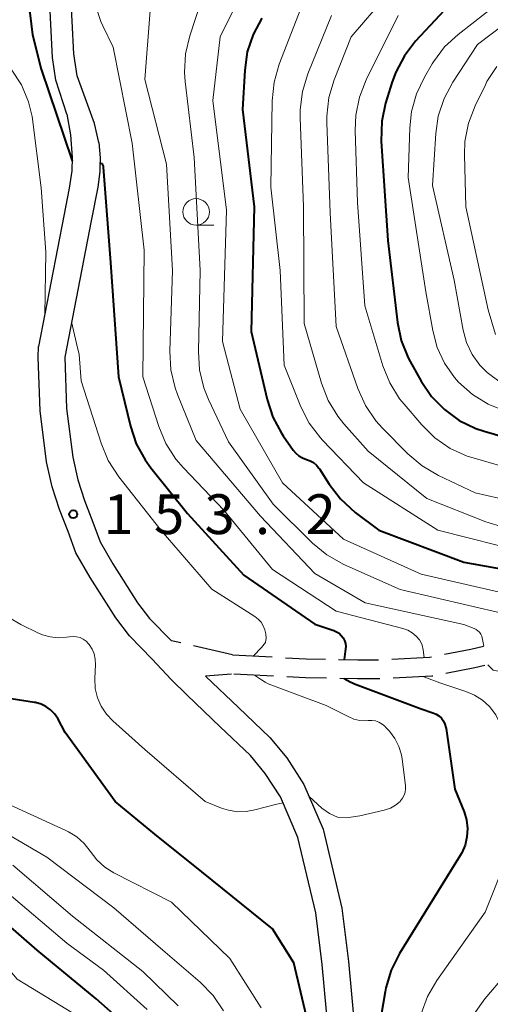
# Model space of a CAD drawing. Units: metres. Extents: x -70000 to -68000, y 28500 to 30000.
# Drawn here: x -69165 to -69121, y 28928 to 29021 of the extents above; entities that cross this region are included whole.
import ezdxf

# ---------------------------------------------------------------- set-up
doc = ezdxf.new("R2010")
doc.units = ezdxf.units.M
for name, color, linetype, lineweight in [('210100_道路縁(街区線)', 7, 'Continuous', 30), ('210600_庭園路等', 7, 'Continuous', 30), ('633100_広葉樹林', 7, 'Continuous', 13), ('710100_等高線(計曲線)', 7, 'Continuous', 40), ('710200_等高線(主曲線)', 7, 'Continuous', 13), ('731200_図化機測定による標高点', 7, 'Continuous', 40)]:
    doc.layers.add(name, color=color, linetype=linetype, lineweight=lineweight)
doc.styles.add('Style-WORKING', font='MS Gothic.ttf')

msp = doc.modelspace()

# ---------------------------------------------------------------- linework, layer by layer
at = {"layer": '210100_道路縁(街区線)', "linetype": 'Continuous', "lineweight": 30, "flags": 128}
for points in [[(-69157.32, 29009.04), (-69157.74, 29010.86), (-69159.37, 29015.32), (-69159.67, 29017.4), (-69159.98, 29023.59), (-69160.53, 29026.94), (-69161.65, 29030.47), (-69161.96, 29031.89), (-69162.19, 29033.53), (-69162.76, 29039.21), (-69164.01, 29047.2), (-69164.43, 29050.9), (-69164.39, 29054.79), (-69164.02, 29060.47), (-69163.56, 29065.22), (-69162.81, 29071.66), (-69162.43, 29075.6), (-69162.49, 29077.82), (-69162.69, 29078.6), (-69163.47, 29080.38), (-69165.42, 29083.79)], [(-69160.33, 29011.72), (-69161.37, 29014.92), (-69161.68, 29017.05), (-69161.99, 29023.35), (-69162.51, 29026.47), (-69163.64, 29030.03), (-69163.95, 29031.48), (-69164.19, 29033.15), (-69164.77, 29038.94), (-69166.04, 29047.04)], [(-69160.33, 29011.72), (-69160.01, 29009.77), (-69159.84, 29007.63), (-69159.87, 29006.39), (-69160.11, 29004.76), (-69160.62, 29002.16), (-69163, 28989.84)], [(-69157.32, 29009.04), (-69157.21, 29007.61), (-69157.23, 29006.31), (-69157.43, 29004.86), (-69158.05, 29001.68), (-69160.54, 28988.83)], [(-69135.7, 28924.85), (-69136.33, 28931.66), (-69136.92, 28936.51), (-69138.61, 28943.62), (-69140.25, 28947.43), (-69141.67, 28949.62), (-69143.07, 28951.33), (-69145.91, 28954.03), (-69149.03, 28957.01), (-69150.53, 28958.49), (-69152.31, 28960.4), (-69154.46, 28962.61), (-69155.74, 28964.29), (-69158.16, 28968.09), (-69159.48, 28970.4), (-69160.22, 28972.42), (-69161.04, 28974.49), (-69161.72, 28976.62), (-69162.25, 28978.99), (-69162.86, 28983.79), (-69163.05, 28988.84), (-69163, 28989.84)], [(-69160.54, 28988.83), (-69160.37, 28984), (-69159.79, 28979.42), (-69159.3, 28977.28), (-69158.68, 28975.33), (-69157.89, 28973.31), (-69157.21, 28971.46), (-69156.02, 28969.39), (-69153.68, 28965.72), (-69152.57, 28964.24), (-69150.5, 28962.13)], [(-69147.29, 28958.8), (-69144.18, 28955.84), (-69141.24, 28953.03), (-69139.64, 28951.1), (-69138.04, 28948.6), (-69136.23, 28944.4), (-69134.46, 28936.95), (-69133.84, 28931.92), (-69133.21, 28925.1), (-69133.06, 28923.62), (-69132.82, 28919.23), (-69132.76, 28917.62)]]:
    msp.add_lwpolyline(points, dxfattribs=at)
at = {"layer": '210600_庭園路等', "linetype": 'Continuous', "lineweight": 30}
for p, q in [((-69149.631, 28961.929), (-69150.5, 28962.13)), ((-69144.76, 28960.8), (-69148.413, 28961.646)), ((-69144.76, 28960.8), (-69141.015, 28960.606)), ((-69144.85, 28959), (-69147.29, 28958.8)), ((-69140.9, 28958.796), (-69144.645, 28958.989))]:
    msp.add_line(p, q, dxfattribs=at)
at = {"layer": '210600_庭園路等', "linetype": 'Continuous', "lineweight": 30, "flags": 128}
for points in [[(-69124.804, 28960.863), (-69122.33, 28961.35), (-69121.133, 28961.627)], [(-69139.767, 28960.541), (-69137.82, 28960.44), (-69136.02, 28960.407)], [(-69134.77, 28960.383), (-69132.97, 28960.35), (-69131.02, 28960.35)], [(-69129.771, 28960.403), (-69126.24, 28960.58), (-69126.03, 28960.621)], [(-69121.013, 28959.806), (-69121.95, 28959.59), (-69124.686, 28959.052)], [(-69135.904, 28958.604), (-69137.88, 28958.64), (-69139.651, 28958.731)], [(-69130.905, 28958.55), (-69132.99, 28958.55), (-69134.654, 28958.581)], [(-69125.913, 28958.811), (-69126.02, 28958.79), (-69129.656, 28958.607)]]:
    msp.add_lwpolyline(points, dxfattribs=at)
at = {"layer": '633100_広葉樹林', "linetype": 'Continuous', "lineweight": 13}
msp.add_line((-69148.18, 29001.27), (-69146.513, 29001.27), dxfattribs=at)
msp.add_circle((-69148.18, 29002.52), 1.25, dxfattribs=at)
at = {"layer": '710100_等高線(計曲線)', "linetype": 'Continuous', "lineweight": 40, "flags": 128}
for points, elevation in [([(-69165.45, 29024.26), (-69164.3, 29022.95), (-69163.81, 29021.28), (-69163.56, 29019.18), (-69162.76, 29015.97), (-69159.85, 29007.33)], 150), ([(-69123.48, 29023), (-69127.53, 29018.6), (-69128.59, 29017.22), (-69129.4, 29015.68), (-69129.73, 29014.76), (-69130.35, 29012.75), (-69130.71, 29011.05)], 130), ([(-69142, 29020.77), (-69142.82, 29019.24), (-69143.37, 29017.58), (-69143.61, 29015.88), (-69143.83, 29012.17), (-69142.73, 29003), (-69143, 28991.25), (-69141.51, 28984.86), (-69140.97, 28983.2), (-69140.15, 28981.67), (-69139.99, 28981.43), (-69139.06, 28980.09), (-69138.81, 28979.79), (-69138.52, 28979.54), (-69138.18, 28979.35), (-69137.79, 28979.21), (-69137.45, 28979.09), (-69137.14, 28978.91), (-69136.86, 28978.68), (-69136.63, 28978.4), (-69136.56, 28978.31), (-69135.65, 28976.87), (-69134.6, 28975.49), (-69133.21, 28974.22), (-69131, 28972.56), (-69123, 28969.54), (-69114.06, 28967.94)], 140), ([(-69130.71, 29011.05), (-69130.77, 29009.17), (-69130.16, 28999.84), (-69129.23, 28992.11), (-69128.88, 28990.41), (-69128.23, 28988.79), (-69128.04, 28988.44), (-69127.01, 28986.58), (-69126.04, 28985.15), (-69124.83, 28983.9), (-69123.43, 28982.89), (-69121.88, 28982.13), (-69121.08, 28981.87), (-69117.19, 28980.75)], 130), ([(-69157.26, 29007.1), (-69157.03, 29007.07), (-69156.97, 29006.95), (-69156.93, 29006.82), (-69156.92, 29006.72), (-69156.23, 28997.77), (-69155.47, 28987), (-69154.36, 28982.34), (-69153.81, 28980.69), (-69152.98, 28979.16), (-69152.44, 28978.41), (-69149, 28974.12), (-69143.68, 28968.32), (-69137, 28963.69), (-69135.24, 28963.11), (-69134.97, 28962.99), (-69134.73, 28962.84), (-69134.52, 28962.64), (-69134.35, 28962.41), (-69134.22, 28962.15), (-69134.14, 28961.88), (-69134.1, 28961.59), (-69134.15, 28961.13), (-69134.24, 28960.37)], 150), ([(-69134.26, 28958.57), (-69133.7, 28958.28), (-69133.41, 28958.13), (-69133.28, 28958.07), (-69127, 28955.73), (-69125.91, 28955.36), (-69125.61, 28955.23), (-69125.34, 28955.06), (-69125.11, 28954.83), (-69124.91, 28954.57), (-69124.77, 28954.28), (-69124.68, 28953.97), (-69124.66, 28953.86), (-69123.84, 28948.16), (-69122.98, 28946.02), (-69122.75, 28945.26), (-69122.66, 28944.47), (-69122.7, 28943.67), (-69122.88, 28942.89), (-69123.19, 28942.16), (-69123.34, 28941.91), (-69129.06, 28932.67), (-69129.84, 28931.11), (-69130.34, 28929.44), (-69130.41, 28929.07), (-69131.12, 28924.88)], 150), ([(-69137, 28923.43), (-69139, 28931.82), (-69140.98, 28935), (-69147.64, 28940.36), (-69152.07, 28943.93), (-69155.79, 28947), (-69160.49, 28953.51), (-69161.2, 28954.8), (-69161.5, 28955.24), (-69161.87, 28955.62), (-69162.3, 28955.93), (-69162.77, 28956.16), (-69163.28, 28956.31), (-69163.37, 28956.32), (-69165.57, 28956.68)], 150), ([(-69155.16, 28926.28), (-69157.58, 28928.42), (-69163.12, 28933), (-69167.82, 28937.09)], 140)]:
    msp.add_lwpolyline(points, dxfattribs=dict(at, elevation=elevation))
at = {"layer": '710200_等高線(主曲線)', "linetype": 'Continuous', "lineweight": 13, "flags": 128}
for points, elevation in [([(-69127, 29026.69), (-69133.6, 29019), (-69135.2, 29014.95), (-69135.7, 29013.28), (-69135.89, 29011.55), (-69135.89, 29010.91), (-69135.57, 29002.43), (-69135, 28991.72), (-69132.97, 28985.89), (-69132.25, 28984.3), (-69131.27, 28982.86), (-69130.65, 28982.17), (-69128.25, 28979.74), (-69126.93, 28978.6), (-69125.38, 28977.7), (-69121.92, 28976.08), (-69117.55, 28975.07)], 134), ([(-69142.88, 29025.18), (-69145.91, 29019), (-69146.61, 29013), (-69145.32, 29002.68), (-69145.69, 28990.31), (-69144.05, 28983.95), (-69140.05, 28977), (-69134.31, 28971.69), (-69127, 28968.41), (-69117.73, 28966.27), (-69113.85, 28965.76), (-69110.65, 28965.53)], 142), ([(-69147, 29024.49), (-69148.77, 29019.09), (-69149.17, 29017.4), (-69149.27, 29015.66), (-69149.21, 29014.81), (-69148.37, 29007.63), (-69147.79, 28997), (-69147.97, 28989.38), (-69147.86, 28987.64), (-69147.45, 28985.94), (-69147.01, 28984.85), (-69145.12, 28980.88), (-69140.92, 28975), (-69137.22, 28971.34), (-69135.88, 28970.23), (-69134.28, 28969.33), (-69129, 28966.97), (-69119.3, 28964.7), (-69117.86, 28964.25), (-69116.73, 28963.82), (-69115.77, 28963.08)], 144), ([(-69118.39, 29023.26), (-69123.52, 29019.24)], 128), ([(-69157.54, 29021.68), (-69157.14, 29020.44), (-69156.96, 29020.04), (-69155.97, 29018.03), (-69154.19, 29009), (-69153.08, 28998.92), (-69153.18, 28987), (-69151.7, 28982.32), (-69151.04, 28980.71), (-69150.1, 28979.24), (-69149.38, 28978.41), (-69145.56, 28974.44), (-69141, 28968.84), (-69135, 28964.93), (-69128.72, 28963.29), (-69128.27, 28963.13), (-69127.85, 28962.89), (-69127.48, 28962.58), (-69127.17, 28962.22), (-69127.03, 28962), (-69126.9, 28961.73), (-69126.83, 28961.28), (-69126.72, 28960.56)], 148), ([(-69152.51, 29021.49), (-69153, 29015), (-69150.95, 29007), (-69150.4, 28997), (-69150.64, 28989.4), (-69150.55, 28987.66), (-69150.15, 28985.96), (-69149.92, 28985.34), (-69148.17, 28981), (-69142.13, 28973.87), (-69137, 28968.47), (-69132.29, 28965.71), (-69123, 28963.66), (-69122.03, 28963.3), (-69121.84, 28963.2), (-69121.67, 28963.08), (-69121.52, 28962.93), (-69121.4, 28962.76), (-69121.31, 28962.56), (-69121.11, 28961.61)], 146), ([(-69138.34, 29021.66), (-69140.36, 29016.42), (-69140.84, 29014.75), (-69141.03, 29012.97), (-69141.14, 29004.86), (-69140.26, 28997), (-69139.91, 28988.09), (-69138.32, 28984.17), (-69137.53, 28982.62), (-69136.47, 28981.23), (-69136.28, 28981.02), (-69132.42, 28977), (-69125.45, 28972.55), (-69117, 28970.4)], 138), ([(-69116.45, 29022.26), (-69121.72, 29018.28), (-69124.04, 29014.73), (-69124.86, 29013.19), (-69125.4, 29011.54), (-69125.64, 29009.91), (-69125.95, 29005), (-69123.9, 28996.1), (-69123.05, 28991.38), (-69122.73, 28990.21), (-69122.21, 28989.1), (-69121.5, 28988.1), (-69120.81, 28987.39), (-69119.59, 28986.49)], 126), ([(-69135.44, 29021), (-69137.66, 29015.52), (-69138.17, 29013.85), (-69138.39, 29012.12), (-69138.39, 29011.39), (-69138.07, 29003), (-69138, 28992), (-69136.39, 28986.4), (-69135.76, 28984.77), (-69134.86, 28983.28), (-69134.27, 28982.55), (-69132.01, 28979.99), (-69126.48, 28975.52), (-69120.93, 28973.32), (-69119.26, 28972.82)], 136), ([(-69129.17, 29021), (-69132.18, 29014.96), (-69132.81, 29013.34), (-69133.16, 29011.63), (-69133.22, 29010.17), (-69133, 29003.4), (-69132.31, 28993.69), (-69130.6, 28988.02), (-69129.95, 28986.41), (-69129.04, 28984.92), (-69128.62, 28984.41), (-69126.95, 28982.46), (-69125.71, 28981.24), (-69124.27, 28980.25), (-69122.68, 28979.53), (-69122.11, 28979.35), (-69116.32, 28977.68), (-69111, 28978.05), (-69100.76, 28981), (-69097.16, 28981.15), (-69095.6, 28981.08), (-69094.08, 28980.74)], 132), ([(-69123.52, 29019.24), (-69124.8, 29018.05), (-69125.84, 29016.66), (-69125.96, 29016.47), (-69126.7, 29015.22), (-69127.45, 29013.65), (-69127.92, 29011.97), (-69128.09, 29010.43), (-69128.23, 29005.77), (-69126.56, 28995), (-69125.92, 28991.35), (-69125.5, 28989.76), (-69124.82, 28988.27), (-69123.88, 28986.93), (-69123.5, 28986.5), (-69122.19, 28985.33), (-69120.71, 28984.41), (-69119.09, 28983.77)], 128), ([(-69165.57, 29015.96), (-69164.62, 29014.5), (-69163.94, 29012.89), (-69163.6, 29011.5), (-69162.75, 29004.79), (-69162.3, 28998.73), (-69162.42, 28992.84)], 152), ([(-69119.89, 29016.22), (-69120.82, 29014.79), (-69120.97, 29014.48), (-69121.94, 29012.5), (-69122.56, 29010.87), (-69122.89, 29009.16), (-69122.94, 29007.88), (-69122.82, 29003), (-69120.71, 28993.29), (-69120.03, 28990.97)], 124), ([(-69159.89, 28992.18), (-69159.42, 28990.14), (-69159.18, 28989.1), (-69159, 28986.61), (-69157.12, 28980.73), (-69156.44, 28979.12), (-69155.44, 28977.58), (-69151.47, 28972.53), (-69146.7, 28967), (-69142.66, 28964.42), (-69142.34, 28964.17), (-69142.07, 28963.88), (-69141.86, 28963.54), (-69141.71, 28963.17), (-69141.62, 28962.78), (-69141.6, 28962.38), (-69141.66, 28961.98), (-69142.04, 28961.51), (-69142.78, 28960.7)], 152), ([(-69140.02, 28946.87), (-69140.72, 28946.7), (-69142.65, 28946.22), (-69143.47, 28946.06), (-69144.3, 28946.04), (-69145.13, 28946.17), (-69145.78, 28946.38), (-69147.32, 28947), (-69153, 28951.91), (-69156.01, 28954.58), (-69156.62, 28955.22), (-69157.1, 28955.96), (-69157.45, 28956.77), (-69157.66, 28957.63), (-69157.71, 28958.59), (-69157.65, 28959.9), (-69157.67, 28960.4), (-69157.77, 28960.89), (-69157.96, 28961.35), (-69158.23, 28961.77), (-69158.3, 28961.85), (-69158.53, 28962.09), (-69158.8, 28962.29), (-69159.1, 28962.43), (-69159.42, 28962.52), (-69159.75, 28962.55), (-69160.09, 28962.52), (-69160.38, 28962.48), (-69161.14, 28962.41), (-69161.9, 28962.49), (-69162.64, 28962.69), (-69163.02, 28962.85), (-69164.68, 28963.66), (-69166.17, 28964.55)], 152), ([(-69120.75, 28959.87), (-69120.42, 28959.54), (-69120.24, 28959.37), (-69119.91, 28959.3), (-69118.8, 28959.15), (-69118.39, 28959.06), (-69118, 28958.9), (-69117.64, 28958.67), (-69117.33, 28958.38), (-69117.08, 28958.05), (-69116.88, 28957.67), (-69116.76, 28957.27), (-69116.73, 28957.11), (-69115.43, 28948.57), (-69114.9, 28943.27), (-69114.87, 28941.52), (-69115.15, 28939.8), (-69115.44, 28938.86), (-69117.27, 28933.8), (-69118.01, 28932.22), (-69119.04, 28930.75), (-69121.02, 28928.41), (-69122.03, 28926.99)], 146), ([(-69142.7, 28958.89), (-69142.03, 28958.45), (-69141.68, 28958.22), (-69141.39, 28958.08), (-69135.95, 28956.05), (-69133.89, 28954.99), (-69133.35, 28954.76), (-69132.77, 28954.64), (-69132.19, 28954.61), (-69132, 28954.63), (-69131.66, 28954.63), (-69131.32, 28954.58), (-69130.99, 28954.46), (-69130.69, 28954.29), (-69130.42, 28954.08), (-69130.33, 28953.98), (-69130, 28953.61), (-69129.5, 28952.94), (-69129.12, 28952.19), (-69128.87, 28951.38), (-69128.81, 28951), (-69128.49, 28948.5), (-69128.48, 28948.19), (-69128.52, 28947.88), (-69128.61, 28947.58), (-69128.76, 28947.3), (-69128.95, 28947.05), (-69129, 28947), (-69129.41, 28946.65), (-69129.88, 28946.38), (-69130.39, 28946.2), (-69130.49, 28946.17), (-69132.79, 28945.64), (-69133.83, 28945.5), (-69134.88, 28945.53), (-69135.62, 28945.86), (-69136.36, 28946.36), (-69137.55, 28947.47)], 152), ([(-69126.77, 28958.75), (-69125.26, 28958.18), (-69122.82, 28957.36), (-69121.99, 28957.02), (-69121.24, 28956.53), (-69120.58, 28955.93), (-69120, 28955.16), (-69119.36, 28953.88), (-69118.95, 28952.51), (-69118.82, 28951.65), (-69118.3, 28946.34), (-69118.29, 28944.6), (-69118.57, 28942.88), (-69118.96, 28941.68), (-69121, 28936.57), (-69125.53, 28930.14), (-69126.41, 28928.63), (-69127.01, 28927)], 148), ([(-69142.06, 28927.56), (-69145, 28932.2), (-69150.49, 28937.51), (-69155.93, 28940.29), (-69156.78, 28940.83), (-69157.53, 28941.5), (-69158.16, 28942.31), (-69158.72, 28943.04), (-69159.41, 28943.66), (-69160.19, 28944.15), (-69160.42, 28944.26), (-69166.82, 28947.18)], 148), ([(-69145.6, 28927.3), (-69146.59, 28928.74), (-69147.79, 28929.97), (-69151.31, 28933), (-69155.91, 28937), (-69162.23, 28941.77), (-69169, 28945.7)], 146), ([(-69159, 28926.59), (-69165, 28930.28), (-69167.99, 28933.76), (-69169.23, 28934.98), (-69170.67, 28935.97), (-69172.26, 28936.69), (-69172.85, 28936.87), (-69179, 28938.62), (-69181.67, 28939.53), (-69183.27, 28940.24), (-69184.71, 28941.21), (-69185.34, 28941.77)], 138), ([(-69149.87, 28927.76), (-69153.18, 28931), (-69159.81, 28936.19), (-69165.43, 28941)], 144), ([(-69152.77, 28927.4), (-69156.88, 28931.12), (-69160.35, 28933.65), (-69166.63, 28939)], 142)]:
    msp.add_lwpolyline(points, dxfattribs=dict(at, elevation=elevation))
at = {"layer": '731200_図化機測定による標高点', "linetype": 'Continuous', "lineweight": 40}
msp.add_circle((-69159.74, 28974.05, 153.22), 0.375, dxfattribs=at)

# ---------------------------------------------------------------- texts
at = {"layer": '731200_図化機測定による標高点', "linetype": 'Continuous', "lineweight": 40, "style": 'Style-WORKING'}
for s, p in [('1', (-69156.89, 28972.18, -9.999)), ('5', (-69152.14, 28972.18, -9.999)), ('3', (-69147.39, 28972.18, -9.999)), ('2', (-69137.89, 28972.18, -9.999)), ('.', (-69142.64, 28972.18, -9.999))]:
    msp.add_text(s, height=3.75, dxfattribs=at).set_placement(p)

doc.saveas('drawing.dxf')
